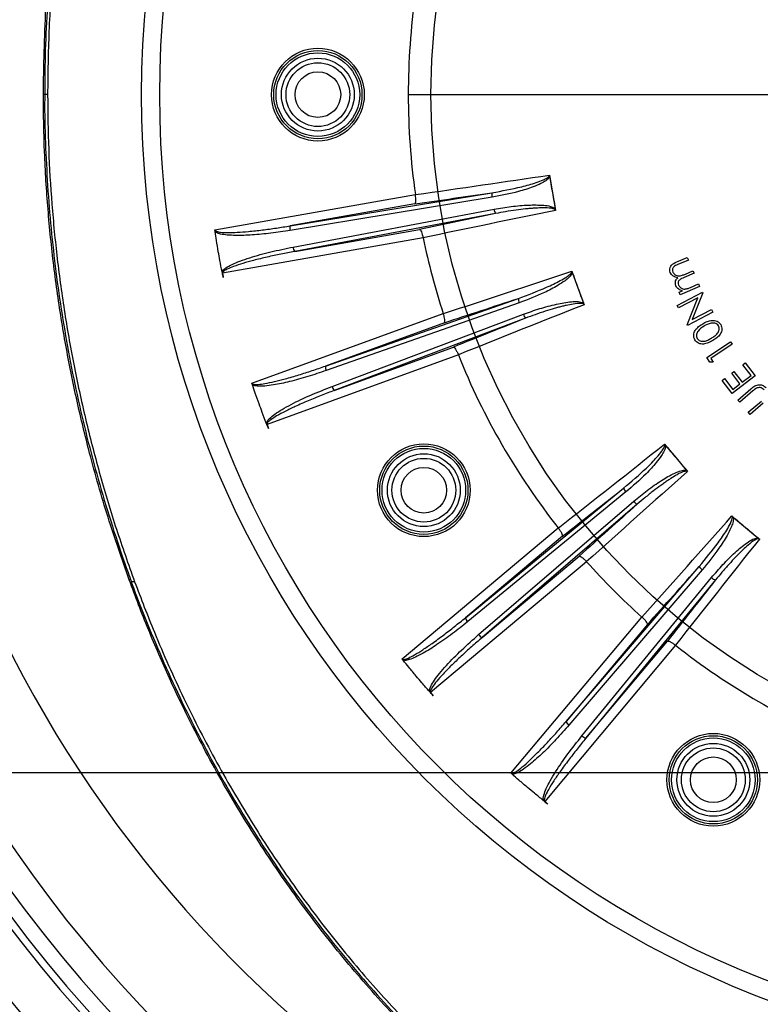
# Model space of a CAD drawing. Units: millimetres. Extents: x 0 to 297, y 0 to 210.
# Drawn here: x 221 to 232, y 102 to 116 of the extents above; entities that cross this region are included whole.
import ezdxf

# ---------------------------------------------------------------- set-up
doc = ezdxf.new("R2010")
doc.units = ezdxf.units.MM
doc.linetypes.add('CENTERX2', pattern=[20.32, 12.7, -2.54, 2.54, -2.54])
doc.layers.add('BORDER', color=7, linetype='Continuous')
doc.styles.add('SLDTEXTSTYLE2', font='TXT', dxfattribs={"width": 0.75})
doc.dimstyles.new('SLDDIMSTYLE1', dxfattribs={"dimtxt": 3.5, "dimasz": 3.302, "dimexe": 0, "dimexo": 0.0625, "dimgap": 0.875, "dimtad": 1, "dimlfac": 15, "dimrnd": 1e-09, "dimzin": 12, "dimdsep": 46, "dimtxsty": 'SLDTEXTSTYLE2', "dimsah": 1, "dimcen": 0.09, "dimadec": 0, "dimazin": 3, "dimtfac": 1, "dimtmove": 0, "dimatfit": 0, "dimfxl": 1, "dimfrac": 2, "dimtolj": 1, "dimtzin": 12, "dimarcsym": 0})

# ---------------------------------------------------------------- blocks, each defined once
blk = doc.blocks.new('_D_5')
at = {"layer": 'BORDER', "transparency": 16777216}
for p, q in [((215.234, 124.925), (215.234, 131.275)), ((236.236, 124.925), (214.234, 124.925)), ((215.234, 104.925), (215.234, 124.925)), ((236.236, 104.925), (214.234, 104.925)), ((215.234, 104.925), (215.234, 98.575))]:
    blk.add_line(p, q, dxfattribs=at)
for points in [[(215.234, 124.925), (215.954, 128.227), (214.514, 128.227)], [(215.234, 104.925), (214.514, 101.623), (215.954, 101.623)]]:
    blk.add_solid(points, dxfattribs=at)
at = {"layer": 'BORDER', "transparency": 16777216, "insert": (210.722, 109.559), "char_height": 3.5, "attachment_point": 1, "rotation": 90, "style": 'SLDTEXTSTYLE2'}
blk.add_mtext('300,00', dxfattribs=at)
blk = doc.blocks.new('_D_9')
at = {"layer": 'BORDER', "transparency": 16777216}
for p, q in [((236.236, 129.191), (205.236, 129.191)), ((206.236, 129.191), (206.236, 100.658)), ((236.236, 100.658), (205.236, 100.658))]:
    blk.add_line(p, q, dxfattribs=at)
for points in [[(206.236, 129.191), (205.516, 125.889), (206.956, 125.889)], [(206.236, 100.658), (206.956, 103.96), (205.516, 103.96)]]:
    blk.add_solid(points, dxfattribs=at)
at = {"layer": 'BORDER', "transparency": 16777216, "insert": (201.724, 109.559), "char_height": 3.5, "attachment_point": 1, "rotation": 90, "style": 'SLDTEXTSTYLE2'}
blk.add_mtext('428,00', dxfattribs=at)

msp = doc.modelspace()

# ---------------------------------------------------------------- linework, layer by layer
at = {"color": 8, "linetype": 'Continuous', "lineweight": 25}
for p, q in [((221.54121, 114.9247), (221.52047, 114.9247)), ((221.58265, 114.9247), (221.5382, 114.9247)), ((226.90272, 114.9247), (235.63606, 114.9247))]:
    msp.add_line(p, q, dxfattribs=at)
at = {"color": 7, "linetype": 'Continuous', "lineweight": 25}
for p, q in [((228.98482, 113.73258), (228.98869, 113.70807)), ((228.98869, 113.70807), (229.02932, 113.47763)), ((224.05022, 112.92902), (227.0084, 113.45063)), ((225.16063, 112.98975), (228.13782, 113.47861)), ((228.13845, 113.4112), (225.16127, 112.92234)), ((229.02932, 113.47763), (229.06996, 113.24719)), ((227.00188, 113.31441), (225.16063, 112.98975)), ((225.20462, 112.67648), (228.16946, 113.23536)), ((228.19192, 113.17179), (225.22708, 112.61291)), ((229.06996, 113.24719), (229.0747, 113.22284)), ((224.05229, 112.9046), (224.04902, 112.92604)), ((225.22708, 112.61291), (227.06832, 112.93757)), ((227.12104, 112.81181), (224.16286, 112.2902)), ((230.86299, 112.45671), (231.01886, 112.5232)), ((231.01886, 112.5232), (231.0348, 112.48571)), ((231.0348, 112.48571), (230.87894, 112.41923)), ((224.16072, 112.29259), (224.15645, 112.31386)), ((224.16286, 112.2902), (224.16243, 112.29013)), ((224.16286, 112.2902), (224.17352, 112.22978)), ((229.31718, 112.31788), (229.32525, 112.29442)), ((229.32525, 112.29442), (229.40528, 112.07453)), ((231.11799, 112.29075), (230.97188, 112.22842)), ((230.99071, 112.27956), (231.10248, 112.32722)), ((231.10248, 112.32722), (231.11799, 112.29075)), ((231.20093, 112.09639), (230.91549, 111.97461)), ((231.06448, 112.08129), (231.18541, 112.13285)), ((231.18541, 112.13285), (231.20093, 112.09639)), ((229.40528, 112.07453), (229.48532, 111.85464)), ((230.8675, 111.81583), (231.24173, 112.00977)), ((230.89997, 112.01108), (230.94932, 112.03211)), ((230.91549, 111.97461), (230.89997, 112.01108)), ((231.24614, 112.00138), (231.09112, 111.60798)), ((231.24173, 112.00977), (231.24614, 112.00138)), ((225.68008, 110.92227), (228.52715, 111.92069)), ((228.53948, 111.85441), (225.69242, 110.85599)), ((229.48532, 111.85464), (229.49421, 111.83149)), ((230.88667, 111.77894), (230.8675, 111.81583)), ((231.17313, 111.92743), (230.88667, 111.77894)), ((231.01557, 111.53013), (231.17313, 111.92743)), ((224.59709, 110.66964), (227.41975, 111.69701)), ((225.7778, 110.6214), (228.60055, 111.68663)), ((231.39404, 111.71593), (231.01981, 111.52199)), ((231.09112, 111.60798), (231.37403, 111.7546)), ((231.37403, 111.7546), (231.39404, 111.71593)), ((227.43698, 111.56173), (225.68008, 110.92227)), ((228.63371, 111.62792), (225.81096, 110.5627)), ((231.01981, 111.52199), (231.01557, 111.53013)), ((231.30706, 111.04626), (231.65789, 111.27752)), ((231.68087, 111.24266), (231.36439, 111.03405)), ((231.65789, 111.27752), (231.68087, 111.24266)), ((227.64161, 111.08746), (224.81895, 110.06009)), ((225.81096, 110.5627), (227.56786, 111.20216)), ((231.35251, 110.97731), (231.30706, 111.04626)), ((231.40077, 110.97893), (231.35251, 110.97731)), ((231.36439, 111.03405), (231.40077, 110.97893)), ((231.83788, 110.9425), (231.87095, 110.96794)), ((231.95898, 110.78528), (231.83788, 110.9425)), ((231.87095, 110.96794), (232.01783, 110.77722)), ((231.67362, 110.81598), (231.70644, 110.84125)), ((231.79472, 110.65875), (231.67362, 110.81598)), ((231.70644, 110.84125), (231.82754, 110.68402)), ((231.82754, 110.68402), (231.95898, 110.78528)), ((224.60337, 110.64595), (224.59643, 110.6665)), ((231.53471, 110.71108), (231.5677, 110.73652)), ((231.68261, 110.519), (231.53471, 110.71108)), ((231.5677, 110.73652), (231.68982, 110.57794)), ((232.01783, 110.77722), (231.68261, 110.519)), ((231.68982, 110.57794), (231.79472, 110.65875)), ((231.7648, 110.42127), (231.95772, 110.58663)), ((231.98503, 110.55475), (231.7921, 110.38938)), ((231.7921, 110.38938), (231.7648, 110.42127)), ((231.9188, 110.24157), (232.11172, 110.40694)), ((232.13903, 110.37505), (231.9461, 110.20969)), ((231.9461, 110.20969), (231.9188, 110.24157)), ((224.81642, 110.06207), (224.80853, 110.08227)), ((224.81895, 110.06009), (224.81854, 110.05994)), ((224.81895, 110.06009), (224.83993, 110.00244)), ((230.68633, 109.76667), (230.70194, 109.74739)), ((230.70194, 109.74739), (230.85235, 109.56813)), ((230.85235, 109.56813), (231.00276, 109.38888)), ((231.00276, 109.38888), (231.01904, 109.37016)), ((227.7459, 107.21127), (230.07979, 109.12323)), ((230.11405, 109.06517), (227.78016, 107.15321)), ((227.94063, 106.96197), (230.22882, 108.92839)), ((230.28006, 108.88457), (227.99187, 106.91814)), ((231.68152, 108.70769), (231.70024, 108.69141)), ((231.70024, 108.69141), (231.87949, 108.54099)), ((226.81463, 106.60347), (229.11568, 108.53429)), ((231.87949, 108.54099), (232.05875, 108.39058)), ((229.17814, 108.41306), (227.7459, 107.21127)), ((232.05875, 108.39058), (232.07803, 108.37498)), ((229.53264, 108.03738), (227.23159, 106.10656)), ((227.99187, 106.91814), (229.4241, 108.11993)), ((229.2295, 105.68051), (231.19592, 107.9687)), ((231.23975, 107.91746), (229.27332, 105.62928)), ((229.46456, 105.46881), (231.37652, 107.8027)), ((231.43459, 107.76843), (229.52263, 105.43454)), ((228.41792, 104.92023), (230.34873, 107.22128)), ((230.43129, 107.11275), (229.2295, 105.68051)), ((229.52263, 105.43454), (230.72442, 106.86678)), ((230.84564, 106.80433), (228.91483, 104.50327)), ((226.82863, 106.58336), (226.81508, 106.60029)), ((227.22853, 106.10756), (227.21421, 106.12385)), ((227.23159, 106.10656), (227.23125, 106.10628)), ((227.23159, 106.10656), (227.27102, 106.05956)), ((228.4352, 104.90285), (228.41892, 104.91718)), ((228.91165, 104.50372), (228.89471, 104.51727)), ((228.91483, 104.50327), (228.91455, 104.50294)), ((228.91483, 104.50327), (228.96183, 104.46384))]:
    msp.add_line(p, q, dxfattribs=at)
at = {"color": 8, "linetype": 'Continuous', "lineweight": 25, "flags": 128}
for points in [[(222.80903, 107.77374), (222.80193, 107.77287), (222.78664, 107.77032)], [(222.8662, 107.74252), (222.85089, 107.74001), (222.83821, 107.73873), (222.8284, 107.7387), (222.82162, 107.73993), (222.81798, 107.7424), (222.81754, 107.74329)]]:
    msp.add_lwpolyline(points, dxfattribs=at)
at = {"color": 7, "linetype": 'Continuous', "lineweight": 25}
for centre, radius in [((237.23606, 114.9247), 14.26667), ((237.23606, 114.9247), 14), ((225.56939, 114.9247), 0.68396), ((225.56939, 114.9247), 0.65062), ((225.56939, 114.9247), 0.61667), ((225.56939, 114.9247), 0.53703), ((225.56939, 114.9247), 0.47), ((225.56939, 114.9247), 0.33668), ((227.13243, 109.09137), 0.68396), ((227.13243, 109.09137), 0.65062), ((227.13243, 109.09137), 0.61667), ((227.13243, 109.09137), 0.53703), ((227.13243, 109.09137), 0.47), ((227.13243, 109.09137), 0.33668), ((231.40272, 104.82107), 0.68396), ((231.40272, 104.82107), 0.65062), ((231.40272, 104.82107), 0.61667), ((231.40272, 104.82107), 0.53703), ((231.40272, 104.82107), 0.47), ((231.40272, 104.82107), 0.33668)]:
    msp.add_circle(centre, radius, dxfattribs=at)
for centre, radius, start, end in [((237.23606, 114.9247), 21, 102.263362, 78.041974), ((237.23606, 114.9247), 20.33333, 102.263362, 78.041974), ((237.23606, 114.9247), 20.22624, 103.514361, 75.940989), ((237.23606, 114.9247), 20, 103.514361, 76.485639), ((237.23606, 114.9247), 18.1652, 124.609605, 256.418299), ((237.23606, 114.9247), 10.33333, 171.798655, 180), ((237.23606, 114.9247), 10.33333, 180, 188.201345), ((189.15949, 379.4826), 268.7118, 278.0972474, 278.5229079), ((297.36636, 125.5273), 69.39125, 189.7815447, 190.0000023), ((189.78236, 374.81169), 264.13276, 278.1006324, 278.3496019), ((228.25983, 113.44606), 0.12628, 165.060126, 196.025657), ((297.36636, 125.52729), 69.39125, 189.9999977, 190.2184553), ((281.53075, -145.51931), 264.13276, 101.6503981, 101.8993676), ((282.543, -150.12157), 268.7118, 101.4770921, 101.9027526), ((228.29544, 113.24411), 0.12628, 183.974343, 214.939874), ((225.28264, 112.9572), 0.12628, 165.060126, 196.025657), ((225.33059, 112.68524), 0.12628, 183.974343, 214.939874), ((237.23606, 114.9247), 10.33333, 191.798655, 198.201345), ((237.23606, 114.9247), 13.33763, 191.381696, 191.657068), ((143.94989, 367.11497), 268.7118, 288.0972474, 288.5229079), ((294.61173, 135.80774), 69.39125, 199.7815447, 200.0000023), ((294.61173, 135.80773), 69.39125, 199.9999977, 200.2184553), ((145.37439, 362.62317), 264.13276, 288.1006324, 288.3496019), ((327.87948, -138.22745), 268.7118, 111.4770921, 111.9027526), ((228.65296, 111.90982), 0.12628, 175.060126, 206.025657), ((228.72309, 111.71712), 0.12628, 193.974343, 224.939874), ((326.08344, -133.87088), 264.13276, 111.6503981, 111.8993676), ((237.23606, 114.9247), 10.33333, 201.798655, 218.201345), ((225.80589, 110.9114), 0.12628, 175.060126, 206.025657), ((225.90034, 110.6519), 0.12628, 193.974343, 224.939874), ((237.23606, 114.9247), 13.33763, 201.381696, 201.657068), ((63.32158, 320.00028), 268.7118, 308.0972474, 308.5229079), ((284.00913, 154.17197), 69.39125, 219.7815447, 220.0000023), ((284.00913, 154.17197), 69.39125, 219.9999977, 220.2184553), ((408.99615, -91.95863), 268.7118, 131.4770921, 131.9027526), ((66.19645, 316.26659), 264.13276, 308.1006324, 308.3496019), ((230.20173, 109.15605), 0.12628, 195.060126, 226.025657), ((230.33354, 108.99896), 0.12628, 213.974343, 244.939874), ((405.81839, -88.47908), 264.13276, 131.6503981, 131.8993676), ((30.35273, 286.68479), 268.7118, 318.0972474, 318.5229079), ((276.48332, 161.69778), 69.39125, 229.7815447, 230.0000023), ((276.48333, 161.69777), 69.39125, 229.9999977, 230.2184553), ((442.31164, -58.98978), 268.7118, 141.4770921, 141.9027526), ((237.23606, 114.9247), 10.33333, 221.798655, 228.201345), ((33.83228, 283.50703), 264.13276, 318.1006324, 318.3496019), ((231.31032, 108.02219), 0.12628, 205.060126, 236.025657), ((438.57794, -56.1149), 264.13276, 141.6503981, 141.8993676), ((231.4674, 107.89038), 0.12628, 223.974343, 254.939874), ((227.86784, 107.24408), 0.12628, 195.060126, 226.025657), ((228.04535, 107.03254), 0.12628, 213.974343, 244.939874), ((237.23606, 114.9247), 10.33333, 231.798655, 248.201345), ((237.23606, 114.9247), 13.33763, 221.381696, 221.657068), ((229.34389, 105.734), 0.12628, 205.060126, 236.025657), ((229.55544, 105.55649), 0.12628, 223.974343, 254.939874), ((237.23606, 114.9247), 13.33763, 231.381696, 231.657068)]:
    msp.add_arc(centre, radius, start, end, dxfattribs=at)
at = {"color": 8, "linetype": 'Continuous', "lineweight": 25}
msp.add_arc((237.23606, 114.9247), 19.60576, 112.038861, 67.958613, dxfattribs=at)
at = {"color": 7, "linetype": 'Continuous', "lineweight": 25}
for points, knots in [([(223.58682, 124.14479), (223.49746, 123.94774), (223.3173, 123.55048), (223.06835, 122.94216), (222.83501, 122.3245), (222.62081, 121.70155), (222.42566, 121.07475), (222.24993, 120.44518), (222.0938, 119.81397), (221.95739, 119.18212), (221.8405, 118.54899), (221.74257, 117.91345), (221.66349, 117.27447), (221.60309, 116.63258), (221.56248, 115.98882), (221.54091, 115.41924), (221.54102, 115.06444), (221.54106, 114.9247)], [0, 0, 0, 0, 0.06898812, 0.13908752, 0.20894152, 0.27848576, 0.34766098, 0.41641375, 0.48469712, 0.55247106, 0.61973081, 0.68694557, 0.75425556, 0.82159304, 0.88893407, 0.95625796, 1, 1, 1, 1]), ([(223.63901, 124.14829), (223.52989, 123.9076), (223.31152, 123.42595), (223.01574, 122.68658), (222.74357, 121.93429), (222.49836, 121.16896), (222.27131, 120.35994), (222.06811, 119.50825), (221.89392, 118.61444), (221.75598, 117.70678), (221.65702, 116.78693), (221.59435, 115.85687), (221.58655, 115.23536), (221.58265, 114.9247)], [0, 0, 0, 0, 0.08420287, 0.16849764, 0.25279186, 0.33760406, 0.42241577, 0.51771791, 0.6130692, 0.70836936, 0.8055616, 0.90280853, 1, 1, 1, 1]), ([(221.52047, 114.9247), (221.5276, 115.3478), (221.5419, 116.19579), (221.64337, 117.30337), (221.77107, 118.2465), (221.88367, 118.89568), (222.04293, 119.68684), (222.26626, 120.61674), (222.62381, 121.80257), (223.04401, 122.97198), (223.37779, 123.72878), (223.54498, 124.10787)], [0, 0, 0, 0, 0.1330476, 0.26665352, 0.34972842, 0.43293588, 0.47447103, 0.60463658, 0.73529101, 0.86740731, 1, 1, 1, 1]), ([(222.78664, 107.77032), (222.67939, 108.07744), (222.46461, 108.69243), (222.21393, 109.57368), (222.01241, 110.40354), (221.8817, 111.04942), (221.76654, 111.71458), (221.66873, 112.39871), (221.58388, 113.23589), (221.53044, 114.07842), (221.52379, 114.64261), (221.52047, 114.9247)], [0, 0, 0, 0, 0.134349855, 0.26902563, 0.377214333, 0.485578894, 0.539660052, 0.654308747, 0.76895717, 0.884478633, 1, 1, 1, 1]), ([(221.54027, 114.92471), (221.53976, 114.87272), (221.53716, 114.61001), (221.55181, 114.13587), (221.58492, 113.50246), (221.63912, 112.86844), (221.7124, 112.23464), (221.80529, 111.60185), (221.9176, 110.97094), (222.04925, 110.34275), (222.20024, 109.71822), (222.3699, 109.09802), (222.55999, 108.48388), (222.71022, 108.03228), (222.80268, 107.7881), (222.81939, 107.74397)], [0, 0, 0, 0, 0.02120803, 0.10716182, 0.19342063, 0.27997419, 0.36680827, 0.45390463, 0.54124137, 0.62879333, 0.71653249, 0.80442851, 0.89244924, 0.98056125, 1, 1, 1, 1]), ([(221.58265, 114.9247), (221.58569, 114.65528), (221.59177, 114.11622), (221.64099, 113.30895), (221.71958, 112.50242), (221.83051, 111.69828), (221.97335, 110.89539), (222.1479, 110.09703), (222.35504, 109.30307), (222.59131, 108.51637), (222.77457, 108.00047), (222.8662, 107.74252)], [0, 0, 0, 0, 0.10985885, 0.21980533, 0.32975196, 0.44047966, 0.55120766, 0.66301242, 0.77481764, 0.88740853, 1, 1, 1, 1]), ([(228.13782, 113.47861), (228.28439, 113.50498), (228.50426, 113.54453), (228.756, 113.61456), (228.88029, 113.65986), (228.94175, 113.68973), (228.96983, 113.71009), (228.98142, 113.72325), (228.98377, 113.72972), (228.98482, 113.73258)], [0, 0, 0, 0, 0.499912698, 0.749900274, 0.874903482, 0.942792868, 0.97756568, 0.990082171, 1, 1, 1, 1]), ([(228.98869, 113.70807), (228.96995, 113.6888), (228.93238, 113.65015), (228.84629, 113.60692), (228.71439, 113.55102), (228.47457, 113.47594), (228.26975, 113.43649), (228.13845, 113.4112)], [0, 0, 0, 0, 0.08748726, 0.17539811, 0.31350478, 0.55995267, 1, 1, 1, 1]), ([(228.98388, 113.73827), (228.98406, 113.73721), (228.98438, 113.73531), (228.98468, 113.73341), (228.98482, 113.73258)], [0, 0, 0, 0, 0.560243821, 1, 1, 1, 1]), ([(227.00188, 113.31441), (227.00503, 113.31793), (227.01133, 113.32495), (227.01552, 113.35665), (227.01519, 113.3997), (227.01075, 113.43306), (227.00854, 113.44975)], [0, 0, 0, 0, 0.25053432, 0.50031909, 0.75012727, 1, 1, 1, 1]), ([(227.0084, 113.45063), (227.00843, 113.45046), (227.00847, 113.45017), (227.00851, 113.44988), (227.00854, 113.44975)], [0, 0, 0, 0, 0.56, 1, 1, 1, 1]), ([(228.16946, 113.23536), (228.25333, 113.24952), (228.42108, 113.27785), (228.66585, 113.29924), (228.85821, 113.29778), (228.99303, 113.28448), (229.04649, 113.25856), (229.06996, 113.24719)], [0, 0, 0, 0, 0.280061266, 0.560180435, 0.80662443, 0.915112536, 1, 1, 1, 1]), ([(229.0747, 113.22284), (229.07315, 113.22477), (229.06974, 113.22903), (229.05844, 113.23624), (229.00972, 113.25337), (228.92463, 113.25571), (228.83116, 113.25421), (228.75771, 113.24978), (228.69767, 113.24508), (228.60955, 113.23655), (228.4891, 113.22177), (228.34176, 113.19967), (228.24084, 113.18089), (228.19192, 113.17179)], [0, 0, 0, 0, 0.00806773, 0.01782987, 0.04376332, 0.17909939, 0.29797184, 0.35826431, 0.42558442, 0.49994749, 0.65516123, 0.83280494, 1, 1, 1, 1]), ([(229.0747, 113.22284), (229.0749, 113.22178), (229.07527, 113.21989), (229.07561, 113.218), (229.07576, 113.21716)], [0, 0, 0, 0, 0.55974226, 1, 1, 1, 1]), ([(224.05022, 112.92902), (224.05081, 112.9271), (224.05207, 112.92298), (224.05928, 112.9153), (224.08584, 112.90194), (224.14717, 112.89319), (224.24992, 112.88918), (224.38727, 112.89418), (224.55906, 112.90751), (224.75148, 112.92883), (224.95673, 112.95663), (225.09284, 112.97874), (225.16063, 112.98975)], [0, 0, 0, 0, 0.00526173, 0.01125543, 0.02720365, 0.08314818, 0.17390041, 0.30166994, 0.44847313, 0.63280449, 0.81711481, 1, 1, 1, 1]), ([(224.04902, 112.92604), (224.04921, 112.9265), (224.0495, 112.92718), (224.04977, 112.9281), (224.04985, 112.92876), (224.04965, 112.92941), (224.04908, 112.93021), (224.04858, 112.93081), (224.04824, 112.93121)], [0, 0, 0, 0, 0.25727022, 0.38293631, 0.49548373, 0.59546266, 0.73011263, 1, 1, 1, 1]), ([(224.04824, 112.93121), (224.0486, 112.93078), (224.04923, 112.93003), (224.04992, 112.92933), (224.05022, 112.92902)], [0, 0, 0, 0, 0.5600393, 1, 1, 1, 1]), ([(225.16127, 112.92234), (225.06673, 112.90793), (224.88003, 112.87949), (224.61156, 112.85409), (224.39516, 112.84552), (224.24018, 112.852), (224.15351, 112.86321), (224.10089, 112.87781), (224.07239, 112.88895), (224.05838, 112.89986), (224.05229, 112.9046)], [0, 0, 0, 0, 0.25566444, 0.50486988, 0.72073374, 0.83385784, 0.9193631, 0.95305537, 0.97962635, 1, 1, 1, 1]), ([(224.10105, 112.60864), (224.0915, 112.66381), (224.07445, 112.76234), (224.05906, 112.86113), (224.05229, 112.9046)], [0, 0, 0, 0, 0.55999906, 1, 1, 1, 1]), ([(227.06832, 112.93757), (227.07249, 112.93535), (227.08081, 112.93091), (227.09559, 112.90255), (227.11001, 112.86198), (227.11725, 112.82912), (227.12087, 112.81268)], [0, 0, 0, 0, 0.25053432, 0.50031909, 0.75012727, 1, 1, 1, 1]), ([(224.15645, 112.31386), (224.16269, 112.32296), (224.17776, 112.34497), (224.22805, 112.38148), (224.30926, 112.42533), (224.428, 112.47417), (224.6174, 112.53891), (224.87892, 112.61045), (225.09413, 112.65408), (225.20462, 112.67648)], [0, 0, 0, 0, 0.02912731, 0.07042229, 0.16347231, 0.27592016, 0.41282402, 0.69856811, 1, 1, 1, 1]), ([(227.12087, 112.81268), (227.1209, 112.81252), (227.12096, 112.81223), (227.12102, 112.81194), (227.12104, 112.81181)], [0, 0, 0, 0, 0.56, 1, 1, 1, 1]), ([(224.15645, 112.31386), (224.14567, 112.3688), (224.1264, 112.46691), (224.1088, 112.56534), (224.10105, 112.60864)], [0, 0, 0, 0, 0.56000083, 1, 1, 1, 1]), ([(225.22708, 112.61291), (225.15961, 112.60008), (225.02415, 112.5743), (224.82177, 112.53022), (224.63366, 112.48445), (224.46767, 112.43822), (224.3369, 112.39594), (224.24171, 112.35703), (224.18707, 112.32783), (224.16668, 112.3062), (224.16254, 112.29651), (224.16276, 112.29221), (224.16286, 112.2902)], [0, 0, 0, 0, 0.18288518, 0.36719549, 0.55152467, 0.69833003, 0.82609812, 0.91685178, 0.97279631, 0.98874444, 0.99473817, 1, 1, 1, 1]), ([(230.76742, 112.30118), (230.76343, 112.31358), (230.75544, 112.33836), (230.76233, 112.37788), (230.79378, 112.4261), (230.83445, 112.44409), (230.86299, 112.45671)], [0, 0, 0, 0, 0.18692841, 0.37355127, 0.56026912, 1, 1, 1, 1]), ([(230.87894, 112.41923), (230.86744, 112.41412), (230.8445, 112.40392), (230.8165, 112.38704), (230.80353, 112.3649), (230.7971, 112.33996), (230.8026, 112.32141), (230.80626, 112.30907)], [0, 0, 0, 0, 0.25111481, 0.50078195, 0.62596491, 0.75126543, 1, 1, 1, 1]), ([(224.16243, 112.29013), (224.16216, 112.29062), (224.16168, 112.29151), (224.16101, 112.29226), (224.16072, 112.29259)], [0, 0, 0, 0, 0.55711169, 1, 1, 1, 1]), ([(224.17352, 112.22978), (224.17144, 112.24105), (224.16774, 112.26116), (224.16405, 112.28128), (224.16243, 112.29013)], [0, 0, 0, 0, 0.559999865, 1, 1, 1, 1]), ([(228.52715, 111.92069), (228.66692, 111.97211), (228.87658, 112.04923), (229.11234, 112.16191), (229.22687, 112.22811), (229.28221, 112.26821), (229.30633, 112.29313), (229.31546, 112.3081), (229.31665, 112.31488), (229.31718, 112.31788)], [0, 0, 0, 0, 0.4999127, 0.74990027, 0.87490348, 0.94279287, 0.97756568, 0.99008217, 1, 1, 1, 1]), ([(229.32525, 112.29442), (229.31014, 112.27218), (229.27985, 112.22759), (229.20258, 112.17007), (229.08239, 112.09212), (228.85925, 111.97653), (228.66439, 111.90211), (228.53948, 111.85441)], [0, 0, 0, 0, 0.08748726, 0.17539811, 0.31350478, 0.55995267, 1, 1, 1, 1]), ([(229.31527, 112.32332), (229.31563, 112.32231), (229.31628, 112.32049), (229.3169, 112.31867), (229.31718, 112.31788)], [0, 0, 0, 0, 0.56024382, 1, 1, 1, 1]), ([(230.8808, 112.2252), (230.86759, 112.22731), (230.84118, 112.23151), (230.79725, 112.25354), (230.77872, 112.28314), (230.76742, 112.30118)], [0, 0, 0, 0, 0.28115679, 0.56185209, 1, 1, 1, 1]), ([(230.80626, 112.30907), (230.8104, 112.30124), (230.81867, 112.28557), (230.83905, 112.26795), (230.86291, 112.25613), (230.89801, 112.24963), (230.94199, 112.25961), (230.97444, 112.2729), (230.99071, 112.27956)], [0, 0, 0, 0, 0.12497741, 0.24997854, 0.37507437, 0.50015176, 0.74946138, 1, 1, 1, 1]), ([(230.85078, 112.1058), (230.8471, 112.11762), (230.83975, 112.14126), (230.84487, 112.18713), (230.86719, 112.21078), (230.8808, 112.2252)], [0, 0, 0, 0, 0.28089018, 0.56150982, 1, 1, 1, 1]), ([(230.89259, 112.05441), (230.88286, 112.06248), (230.86548, 112.0769), (230.85527, 112.09697), (230.85078, 112.1058)], [0, 0, 0, 0, 0.55981235, 1, 1, 1, 1]), ([(230.97188, 112.22842), (230.95963, 112.22297), (230.93518, 112.21208), (230.90477, 112.19562), (230.88896, 112.17338), (230.8803, 112.14726), (230.8858, 112.12734), (230.88945, 112.11411)], [0, 0, 0, 0, 0.25116075, 0.50138993, 0.62660163, 0.75182018, 1, 1, 1, 1]), ([(230.88945, 112.11411), (230.8987, 112.09993), (230.91722, 112.07153), (230.96778, 112.05412), (231.018, 112.0624), (231.04896, 112.07498), (231.06448, 112.08129)], [0, 0, 0, 0, 0.24865171, 0.49800242, 0.74834102, 1, 1, 1, 1]), ([(230.94932, 112.03211), (230.93812, 112.03476), (230.91811, 112.03951), (230.90039, 112.04986), (230.89259, 112.05441)], [0, 0, 0, 0, 0.56014109, 1, 1, 1, 1]), ([(228.60055, 111.68663), (228.68069, 111.71514), (228.84097, 111.77217), (229.07831, 111.83573), (229.268, 111.8677), (229.40308, 111.87801), (229.46023, 111.86177), (229.48532, 111.85464)], [0, 0, 0, 0, 0.28006127, 0.56018044, 0.80662443, 0.91511254, 1, 1, 1, 1]), ([(229.49421, 111.83149), (229.49236, 111.83312), (229.48825, 111.83673), (229.47588, 111.84186), (229.42492, 111.85027), (229.34072, 111.8378), (229.24892, 111.82009), (229.17736, 111.80297), (229.11905, 111.78793), (229.03375, 111.76422), (228.9177, 111.72875), (228.77643, 111.6814), (228.68031, 111.64538), (228.63371, 111.62792)], [0, 0, 0, 0, 0.00806773, 0.01782987, 0.04376332, 0.17909939, 0.29797185, 0.35826431, 0.42558442, 0.49994749, 0.65516123, 0.83280494, 1, 1, 1, 1]), ([(229.49421, 111.83149), (229.4946, 111.83048), (229.49528, 111.82868), (229.49595, 111.82688), (229.49625, 111.82608)], [0, 0, 0, 0, 0.55974226, 1, 1, 1, 1]), ([(227.41975, 111.69701), (227.41981, 111.69685), (227.4199, 111.69657), (227.41999, 111.69629), (227.42004, 111.69616)], [0, 0, 0, 0, 0.56, 1, 1, 1, 1]), ([(227.43698, 111.56173), (227.43948, 111.56574), (227.44446, 111.57375), (227.44308, 111.6057), (227.43528, 111.64804), (227.42512, 111.68012), (227.42004, 111.69616)], [0, 0, 0, 0, 0.25053432, 0.50031909, 0.75012727, 1, 1, 1, 1]), ([(231.13046, 111.3079), (231.12499, 111.31908), (231.11404, 111.34143), (231.10989, 111.39162), (231.13212, 111.45187), (231.18368, 111.50667), (231.22563, 111.53307), (231.24664, 111.54628)], [0, 0, 0, 0, 0.12520004, 0.25037038, 0.49890021, 0.74901531, 1, 1, 1, 1]), ([(231.26759, 111.5127), (231.23443, 111.49128), (231.18476, 111.4592), (231.15257, 111.39613), (231.15235, 111.35631), (231.16032, 111.33839), (231.1643, 111.32944)], [0, 0, 0, 0, 0.50025358, 0.74929041, 0.87473152, 1, 1, 1, 1]), ([(231.24664, 111.54628), (231.26834, 111.55828), (231.31165, 111.58224), (231.38443, 111.60133), (231.44781, 111.59131), (231.4898, 111.56363), (231.50414, 111.5433), (231.51131, 111.53314)], [0, 0, 0, 0, 0.25097203, 0.50105695, 0.74960345, 0.87479619, 1, 1, 1, 1]), ([(231.36867, 111.55417), (231.34889, 111.54865), (231.31353, 111.53877), (231.28163, 111.52067), (231.26759, 111.5127)], [0, 0, 0, 0, 0.559619957, 1, 1, 1, 1]), ([(231.47781, 111.51491), (231.47064, 111.52408), (231.45629, 111.54245), (231.41682, 111.55978), (231.38692, 111.5563), (231.36867, 111.55417)], [0, 0, 0, 0, 0.28012927, 0.56067924, 1, 1, 1, 1]), ([(231.37351, 111.33351), (231.39006, 111.34376), (231.42311, 111.36422), (231.46777, 111.40268), (231.48936, 111.44835), (231.48984, 111.48806), (231.48182, 111.50596), (231.47781, 111.51491)], [0, 0, 0, 0, 0.251040177, 0.501390148, 0.749735005, 0.874982437, 1, 1, 1, 1]), ([(231.51131, 111.53314), (231.51673, 111.52204), (231.52757, 111.49985), (231.53148, 111.45005), (231.50856, 111.39036), (231.45555, 111.33786), (231.41388, 111.31186), (231.39301, 111.29883)], [0, 0, 0, 0, 0.12520758, 0.25038142, 0.49878359, 0.74894484, 1, 1, 1, 1]), ([(231.39301, 111.29883), (231.37154, 111.28677), (231.32867, 111.26269), (231.25707, 111.24121), (231.19368, 111.25019), (231.15183, 111.27757), (231.13759, 111.29779), (231.13046, 111.3079)], [0, 0, 0, 0, 0.25106841, 0.50118463, 0.74960424, 0.87478915, 1, 1, 1, 1]), ([(231.1643, 111.32944), (231.17018, 111.3216), (231.18194, 111.30589), (231.21693, 111.28695), (231.26743, 111.28436), (231.32271, 111.30471), (231.35656, 111.3239), (231.37351, 111.33351)], [0, 0, 0, 0, 0.12505042, 0.25025759, 0.49862628, 0.7489663, 1, 1, 1, 1]), ([(227.56786, 111.20216), (227.57234, 111.20069), (227.58131, 111.19776), (227.60079, 111.1724), (227.62203, 111.13495), (227.63487, 111.10384), (227.64129, 111.08828)], [0, 0, 0, 0, 0.250534321, 0.500319086, 0.750127271, 1, 1, 1, 1]), ([(227.64129, 111.08828), (227.64135, 111.08813), (227.64145, 111.08785), (227.64156, 111.08758), (227.64161, 111.08746)], [0, 0, 0, 0, 0.56, 1, 1, 1, 1]), ([(224.59709, 110.66964), (224.59801, 110.66785), (224.59996, 110.66402), (224.60839, 110.6577), (224.63687, 110.64916), (224.69879, 110.65119), (224.80067, 110.66509), (224.93507, 110.69386), (225.10193, 110.73681), (225.28773, 110.79123), (225.48504, 110.85425), (225.61523, 110.89966), (225.68008, 110.92227)], [0, 0, 0, 0, 0.00526173, 0.01125543, 0.02720365, 0.08314818, 0.17390041, 0.30166994, 0.44847313, 0.63280449, 0.81711481, 1, 1, 1, 1]), ([(225.69242, 110.85599), (225.60181, 110.82539), (225.42289, 110.76496), (225.16291, 110.69333), (224.95129, 110.64731), (224.79754, 110.62678), (224.71024, 110.62277), (224.65588, 110.62801), (224.62588, 110.63403), (224.61018, 110.64234), (224.60337, 110.64595)], [0, 0, 0, 0, 0.25566444, 0.50486988, 0.72073374, 0.83385784, 0.9193631, 0.95305537, 0.97962635, 1, 1, 1, 1]), ([(224.59643, 110.6665), (224.59654, 110.66698), (224.5967, 110.66771), (224.59681, 110.66866), (224.59677, 110.66932), (224.59646, 110.66993), (224.59576, 110.67062), (224.59516, 110.67112), (224.59476, 110.67145)], [0, 0, 0, 0, 0.25727022, 0.38293631, 0.49548373, 0.59546266, 0.73011263, 1, 1, 1, 1]), ([(224.59476, 110.67145), (224.59518, 110.6711), (224.59594, 110.67046), (224.59674, 110.66989), (224.59709, 110.66964)], [0, 0, 0, 0, 0.5600393, 1, 1, 1, 1]), ([(224.70278, 110.36296), (224.6838, 110.41563), (224.64989, 110.5097), (224.61759, 110.60432), (224.60337, 110.64595)], [0, 0, 0, 0, 0.55999906, 1, 1, 1, 1]), ([(231.95772, 110.58663), (231.97601, 110.60182), (232.01236, 110.63202), (232.07762, 110.65198), (232.13958, 110.63834), (232.16674, 110.61246), (232.18033, 110.59952)], [0, 0, 0, 0, 0.28161878, 0.55990104, 0.77993755, 1, 1, 1, 1]), ([(224.80853, 110.08227), (224.81309, 110.09232), (224.82411, 110.11662), (224.8673, 110.1613), (224.93966, 110.21859), (225.04812, 110.2873), (225.22339, 110.38395), (225.46852, 110.49981), (225.67289, 110.58016), (225.7778, 110.6214)], [0, 0, 0, 0, 0.02912731, 0.07042229, 0.16347231, 0.27592016, 0.41282402, 0.69856811, 1, 1, 1, 1]), ([(225.81096, 110.5627), (225.74674, 110.53834), (225.61782, 110.48944), (225.42617, 110.41088), (225.24886, 110.33314), (225.09343, 110.25879), (224.97198, 110.19444), (224.88499, 110.1396), (224.83625, 110.10135), (224.81993, 110.0765), (224.81754, 110.06624), (224.8185, 110.06205), (224.81895, 110.06009)], [0, 0, 0, 0, 0.18288518, 0.36719549, 0.55152467, 0.69833003, 0.82609812, 0.91685178, 0.97279631, 0.98874444, 0.99473817, 1, 1, 1, 1]), ([(232.03786, 110.59418), (232.02753, 110.58745), (232.00908, 110.57542), (231.99238, 110.56107), (231.98503, 110.55475)], [0, 0, 0, 0, 0.55957755, 1, 1, 1, 1]), ([(232.15141, 110.57171), (232.14285, 110.57971), (232.12574, 110.59572), (232.0938, 110.60549), (232.06343, 110.60454), (232.04639, 110.59763), (232.03786, 110.59418)], [0, 0, 0, 0, 0.27971147, 0.55933564, 0.77957944, 1, 1, 1, 1]), ([(224.80853, 110.08227), (224.78837, 110.13451), (224.75236, 110.22779), (224.71793, 110.32166), (224.70278, 110.36296)], [0, 0, 0, 0, 0.56000083, 1, 1, 1, 1]), ([(224.81854, 110.05994), (224.81819, 110.06038), (224.81756, 110.06117), (224.81677, 110.0618), (224.81642, 110.06207)], [0, 0, 0, 0, 0.55711169, 1, 1, 1, 1]), ([(224.83993, 110.00244), (224.83594, 110.01317), (224.82879, 110.03233), (224.82167, 110.05151), (224.81854, 110.05994)], [0, 0, 0, 0, 0.55999987, 1, 1, 1, 1]), ([(230.07979, 109.12323), (230.19355, 109.21935), (230.36419, 109.36354), (230.54718, 109.55005), (230.63217, 109.65143), (230.67046, 109.70804), (230.6846, 109.73971), (230.68805, 109.7569), (230.68686, 109.76368), (230.68633, 109.76667)], [0, 0, 0, 0, 0.4999127, 0.74990027, 0.87490348, 0.94279287, 0.97756568, 0.99008217, 1, 1, 1, 1]), ([(230.68267, 109.77114), (230.68336, 109.7703), (230.68459, 109.76882), (230.6858, 109.76733), (230.68633, 109.76667)], [0, 0, 0, 0, 0.56024382, 1, 1, 1, 1]), ([(230.70194, 109.74739), (230.69535, 109.72132), (230.68213, 109.66907), (230.6292, 109.58859), (230.54292, 109.47423), (230.37277, 109.28929), (230.21511, 109.15271), (230.11405, 109.06517)], [0, 0, 0, 0, 0.08748726, 0.17539811, 0.31350478, 0.55995267, 1, 1, 1, 1]), ([(230.22882, 108.92839), (230.29437, 108.98259), (230.42549, 109.091), (230.62677, 109.23191), (230.79409, 109.32682), (230.91749, 109.38272), (230.97675, 109.387), (231.00276, 109.38888)], [0, 0, 0, 0, 0.28006127, 0.56018044, 0.80662443, 0.91511254, 1, 1, 1, 1]), ([(231.01904, 109.37016), (231.01674, 109.37106), (231.01165, 109.37305), (230.99827, 109.37364), (230.94751, 109.36412), (230.87265, 109.3236), (230.79244, 109.27556), (230.73105, 109.235), (230.6814, 109.20092), (230.60936, 109.14946), (230.51243, 109.07644), (230.39588, 108.98363), (230.31788, 108.91691), (230.28006, 108.88457)], [0, 0, 0, 0, 0.00806773, 0.01782987, 0.04376332, 0.17909939, 0.29797184, 0.35826431, 0.42558442, 0.49994749, 0.65516123, 0.83280494, 1, 1, 1, 1]), ([(231.01904, 109.37016), (231.01975, 109.36935), (231.02101, 109.3679), (231.02225, 109.36643), (231.0228, 109.36578)], [0, 0, 0, 0, 0.55974226, 1, 1, 1, 1]), ([(231.19592, 107.9687), (231.29126, 108.08311), (231.43427, 108.25473), (231.5821, 108.4702), (231.64819, 108.58479), (231.67607, 108.64719), (231.68449, 108.68083), (231.68491, 108.69836), (231.68256, 108.70483), (231.68152, 108.70769)], [0, 0, 0, 0, 0.4999127, 0.74990027, 0.87490348, 0.94279287, 0.97756568, 0.99008217, 1, 1, 1, 1]), ([(231.70024, 108.69141), (231.69827, 108.66459), (231.69433, 108.61084), (231.65618, 108.52238), (231.59107, 108.39478), (231.45562, 108.18311), (231.32407, 108.02123), (231.23975, 107.91746)], [0, 0, 0, 0, 0.08748726, 0.17539811, 0.31350478, 0.55995267, 1, 1, 1, 1]), ([(231.67714, 108.71145), (231.67796, 108.71075), (231.67943, 108.7095), (231.68088, 108.70824), (231.68152, 108.70769)], [0, 0, 0, 0, 0.56024382, 1, 1, 1, 1]), ([(229.11568, 108.53429), (229.11579, 108.53416), (229.11597, 108.53392), (229.11616, 108.53369), (229.11624, 108.53359)], [0, 0, 0, 0, 0.560000003, 1, 1, 1, 1]), ([(229.17814, 108.41306), (229.17911, 108.41768), (229.18106, 108.42691), (229.16883, 108.45646), (229.14702, 108.49358), (229.1265, 108.52025), (229.11624, 108.53359)], [0, 0, 0, 0, 0.25053432, 0.50031909, 0.75012727, 1, 1, 1, 1]), ([(231.37652, 107.8027), (231.43167, 107.86745), (231.54197, 107.99699), (231.71572, 108.1707), (231.86402, 108.29323), (231.97584, 108.36971), (232.03346, 108.38421), (232.05875, 108.39058)], [0, 0, 0, 0, 0.28006127, 0.56018044, 0.80662443, 0.91511254, 1, 1, 1, 1]), ([(232.07803, 108.37498), (232.0756, 108.37546), (232.07025, 108.37654), (232.05696, 108.37479), (232.00863, 108.3566), (231.94194, 108.3037), (231.8713, 108.24247), (231.81788, 108.19186), (231.77491, 108.14967), (231.71289, 108.08649), (231.63012, 107.99775), (231.53145, 107.8861), (231.46622, 107.80686), (231.43459, 107.76843)], [0, 0, 0, 0, 0.00806773, 0.01782987, 0.04376332, 0.17909939, 0.29797184, 0.35826431, 0.42558442, 0.49994749, 0.65516123, 0.83280494, 1, 1, 1, 1]), ([(232.07803, 108.37498), (232.07886, 108.3743), (232.08036, 108.37309), (232.08184, 108.37186), (232.08249, 108.37132)], [0, 0, 0, 0, 0.55974226, 1, 1, 1, 1]), ([(229.4241, 108.11993), (229.42882, 108.12009), (229.43825, 108.1204), (229.46523, 108.10323), (229.498, 108.07531), (229.5207, 108.05047), (229.53205, 108.03804)], [0, 0, 0, 0, 0.25053432, 0.50031909, 0.75012727, 1, 1, 1, 1]), ([(229.53205, 108.03804), (229.53216, 108.03792), (229.53236, 108.0377), (229.53255, 108.03747), (229.53264, 108.03738)], [0, 0, 0, 0, 0.56, 1, 1, 1, 1]), ([(232.97029, 97.26747), (232.70216, 97.36181), (232.16486, 97.55086), (231.38719, 97.89338), (230.63305, 98.27575), (229.90667, 98.69865), (229.19929, 99.16445), (228.51341, 99.67262), (227.85079, 100.22153), (227.17355, 100.84568), (226.49077, 101.5515), (225.81231, 102.34382), (225.17494, 103.18373), (224.58136, 104.06941), (224.03373, 104.99847), (223.58397, 105.87037), (223.21759, 106.67395), (222.96887, 107.27905), (222.83216, 107.64762), (222.78664, 107.77032)], [0, 0, 0, 0, 0.0558818, 0.11197973, 0.16736703, 0.22280233, 0.27819613, 0.33515765, 0.39216233, 0.44912957, 0.51828965, 0.587514, 0.65668185, 0.72801352, 0.79940542, 0.87074097, 0.92241354, 0.97417089, 1, 1, 1, 1]), ([(222.81677, 107.74336), (222.81866, 107.73794), (222.89063, 107.53167), (223.04987, 107.13168), (223.29572, 106.5451), (223.56191, 105.96927), (223.84526, 105.40404), (224.14612, 104.85059), (224.46385, 104.30972), (224.79806, 103.78223), (225.14824, 103.26886), (225.51391, 102.77026), (225.89454, 102.28704), (226.2896, 101.81978), (226.69766, 101.36993), (227.11759, 100.93876), (227.54807, 100.52725), (227.98867, 100.13546), (228.43879, 99.76359), (228.89779, 99.41185), (229.36506, 99.08038), (229.84007, 98.76926), (230.32224, 98.47853), (230.80947, 98.20913), (231.30147, 97.9612), (231.79749, 97.7339), (232.29921, 97.5281), (232.7011, 97.37666), (232.93793, 97.30075), (233.00348, 97.27974)], [0, 0, 0, 0, 0.00113267, 0.04316415, 0.08515857, 0.12708844, 0.16892743, 0.21065102, 0.25223688, 0.29366539, 0.33492001, 0.3759875, 0.41685826, 0.4575264, 0.49797691, 0.53795518, 0.57750739, 0.61665245, 0.65538838, 0.69371983, 0.73165779, 0.76921908, 0.80642592, 0.84328639, 0.87946417, 0.91538449, 0.95105233, 0.98645255, 1, 1, 1, 1]), ([(222.8662, 107.74252), (222.96122, 107.49337), (223.18341, 106.91075), (223.58477, 106.01777), (224.07166, 105.06848), (224.60118, 104.1661), (225.16879, 103.31155), (225.771, 102.50557), (226.40058, 101.7557), (227.05307, 101.06186), (227.72383, 100.42304), (228.41293, 99.83742), (229.1166, 99.30477), (229.83081, 98.82399), (230.58042, 98.37871), (231.36567, 97.97497), (232.18322, 97.61192), (232.74714, 97.41417), (233.02895, 97.31535)], [0, 0, 0, 0, 0.05288904, 0.12367526, 0.19451562, 0.2652995, 0.33231217, 0.39937373, 0.46638123, 0.52807586, 0.58981424, 0.65150219, 0.70864129, 0.76582232, 0.82295446, 0.88195378, 0.94100957, 1, 1, 1, 1]), ([(226.81463, 106.60347), (226.8161, 106.6021), (226.81925, 106.59917), (226.82933, 106.59612), (226.85901, 106.59783), (226.9165, 106.62091), (227.00749, 106.66883), (227.12394, 106.74183), (227.26605, 106.83926), (227.42203, 106.95394), (227.58589, 107.08064), (227.6927, 107.16784), (227.7459, 107.21127)], [0, 0, 0, 0, 0.00526173, 0.01125543, 0.02720365, 0.08314818, 0.17390041, 0.30166994, 0.44847313, 0.63280449, 0.81711481, 1, 1, 1, 1]), ([(227.78016, 107.15321), (227.70549, 107.09346), (227.55803, 106.97549), (227.33823, 106.81925), (227.15511, 106.70363), (227.01765, 106.63176), (226.93699, 106.59812), (226.88411, 106.58445), (226.85387, 106.57986), (226.83627, 106.5823), (226.82863, 106.58336)], [0, 0, 0, 0, 0.25566444, 0.50486988, 0.72073374, 0.83385784, 0.9193631, 0.95305537, 0.97962635, 1, 1, 1, 1]), ([(230.34873, 107.22128), (230.34886, 107.22117), (230.34908, 107.22098), (230.3493, 107.22078), (230.3494, 107.2207)], [0, 0, 0, 0, 0.56, 1, 1, 1, 1]), ([(230.43129, 107.11275), (230.43145, 107.11747), (230.43176, 107.12689), (230.41459, 107.15387), (230.38667, 107.18664), (230.36182, 107.20934), (230.3494, 107.2207)], [0, 0, 0, 0, 0.25053432, 0.50031909, 0.75012727, 1, 1, 1, 1]), ([(227.21421, 106.12385), (227.21506, 106.13485), (227.2171, 106.16144), (227.2424, 106.21821), (227.2908, 106.29678), (227.36922, 106.39845), (227.50087, 106.54922), (227.69159, 106.74193), (227.85615, 106.88733), (227.94063, 106.96197)], [0, 0, 0, 0, 0.02912731, 0.07042229, 0.16347231, 0.27592016, 0.41282402, 0.69856811, 1, 1, 1, 1]), ([(227.99187, 106.91814), (227.93986, 106.87329), (227.83543, 106.78324), (227.68221, 106.64388), (227.54218, 106.51018), (227.42155, 106.38715), (227.32944, 106.28515), (227.26645, 106.20386), (227.23373, 106.15125), (227.2269, 106.12232), (227.22815, 106.11186), (227.23049, 106.10825), (227.23159, 106.10656)], [0, 0, 0, 0, 0.18288518, 0.36719549, 0.55152467, 0.69833003, 0.82609812, 0.91685178, 0.97279631, 0.98874444, 0.99473817, 1, 1, 1, 1]), ([(230.72442, 106.86678), (230.72904, 106.86776), (230.73827, 106.8697), (230.76782, 106.85747), (230.80494, 106.83567), (230.83161, 106.81514), (230.84495, 106.80488)], [0, 0, 0, 0, 0.25053432, 0.50031909, 0.75012727, 1, 1, 1, 1]), ([(230.84495, 106.80488), (230.84508, 106.80478), (230.84531, 106.80459), (230.84554, 106.80441), (230.84564, 106.80433)], [0, 0, 0, 0, 0.56, 1, 1, 1, 1]), ([(226.81508, 106.60029), (226.81502, 106.60079), (226.81492, 106.60152), (226.8147, 106.60245), (226.81444, 106.60306), (226.81393, 106.60353), (226.81304, 106.60393), (226.81231, 106.6042), (226.81182, 106.60438)], [0, 0, 0, 0, 0.25727022, 0.38293631, 0.49548373, 0.59546266, 0.73011263, 1, 1, 1, 1]), ([(226.81182, 106.60438), (226.81234, 106.60419), (226.81326, 106.60385), (226.81421, 106.60359), (226.81463, 106.60347)], [0, 0, 0, 0, 0.5600393, 1, 1, 1, 1]), ([(227.01884, 106.35143), (226.98298, 106.39444), (226.91895, 106.47123), (226.85623, 106.5491), (226.82863, 106.58336)], [0, 0, 0, 0, 0.55999906, 1, 1, 1, 1]), ([(227.21421, 106.12385), (227.17739, 106.16603), (227.11166, 106.24137), (227.0472, 106.3178), (227.01884, 106.35143)], [0, 0, 0, 0, 0.56000083, 1, 1, 1, 1]), ([(227.23125, 106.10628), (227.23077, 106.10657), (227.22991, 106.1071), (227.22896, 106.10742), (227.22853, 106.10756)], [0, 0, 0, 0, 0.55711169, 1, 1, 1, 1]), ([(227.27102, 106.05956), (227.2636, 106.06828), (227.25033, 106.08385), (227.23708, 106.09943), (227.23125, 106.10628)], [0, 0, 0, 0, 0.559999865, 1, 1, 1, 1]), ([(228.41792, 104.92023), (228.41961, 104.91914), (228.42322, 104.9168), (228.43368, 104.91554), (228.46261, 104.92238), (228.51522, 104.9551), (228.5965, 105.01808), (228.69851, 105.11019), (228.82154, 105.23082), (228.95524, 105.37085), (229.0946, 105.52407), (229.18465, 105.6285), (229.2295, 105.68051)], [0, 0, 0, 0, 0.00526173, 0.01125543, 0.02720365, 0.08314818, 0.17390041, 0.30166994, 0.44847313, 0.63280449, 0.81711481, 1, 1, 1, 1]), ([(229.27332, 105.62928), (229.21016, 105.55747), (229.08542, 105.41568), (228.89609, 105.22365), (228.73583, 105.07799), (228.61294, 104.98334), (228.53935, 104.93621), (228.48965, 104.91357), (228.46066, 104.90379), (228.44291, 104.90313), (228.4352, 104.90285)], [0, 0, 0, 0, 0.25566444, 0.50486988, 0.72073374, 0.83385784, 0.9193631, 0.95305537, 0.97962635, 1, 1, 1, 1]), ([(228.89471, 104.51727), (228.89364, 104.52825), (228.89104, 104.5548), (228.9061, 104.6151), (228.94012, 104.70089), (228.99969, 104.81463), (229.10316, 104.98596), (229.25751, 105.20887), (229.39433, 105.38063), (229.46456, 105.46881)], [0, 0, 0, 0, 0.02912731, 0.07042229, 0.16347231, 0.27592016, 0.41282402, 0.69856811, 1, 1, 1, 1]), ([(229.52263, 105.43454), (229.4792, 105.38134), (229.392, 105.27453), (229.2653, 105.11068), (229.15062, 104.9547), (229.05319, 104.81258), (228.98018, 104.69613), (228.93227, 104.60515), (228.90918, 104.54765), (228.90748, 104.51798), (228.91053, 104.50789), (228.91346, 104.50475), (228.91483, 104.50327)], [0, 0, 0, 0, 0.18288518, 0.36719549, 0.55152467, 0.69833003, 0.82609812, 0.91685178, 0.97279631, 0.98874444, 0.99473817, 1, 1, 1, 1]), ([(228.41892, 104.91718), (228.41877, 104.91765), (228.41854, 104.91836), (228.41817, 104.91923), (228.41781, 104.91979), (228.41723, 104.92016), (228.41628, 104.92041), (228.41551, 104.92054), (228.415, 104.92063)], [0, 0, 0, 0, 0.25727022, 0.38293631, 0.49548373, 0.59546266, 0.73011263, 1, 1, 1, 1]), ([(228.415, 104.92063), (228.41554, 104.92054), (228.41651, 104.92036), (228.41749, 104.92027), (228.41792, 104.92023)], [0, 0, 0, 0, 0.5600393, 1, 1, 1, 1]), ([(228.66279, 104.70748), (228.62001, 104.74361), (228.54362, 104.80812), (228.46833, 104.8739), (228.4352, 104.90285)], [0, 0, 0, 0, 0.55999906, 1, 1, 1, 1]), ([(228.89471, 104.51727), (228.85113, 104.55243), (228.77331, 104.6152), (228.69656, 104.67928), (228.66279, 104.70748)], [0, 0, 0, 0, 0.560000831, 1, 1, 1, 1]), ([(228.91455, 104.50294), (228.91402, 104.50314), (228.91309, 104.50351), (228.91209, 104.50366), (228.91165, 104.50372)], [0, 0, 0, 0, 0.55711169, 1, 1, 1, 1]), ([(228.96183, 104.46384), (228.953, 104.47113), (228.93723, 104.48416), (228.92148, 104.4972), (228.91455, 104.50294)], [0, 0, 0, 0, 0.55999987, 1, 1, 1, 1])]:
    msp.add_open_spline(points, degree=3, knots=knots, dxfattribs=at)
at = {"layer": 'BORDER', "linetype": 'CENTERX2'}
msp.add_circle((237.23606, 114.9247), 10, dxfattribs=at)

# ---------------------------------------------------------------- dimensions: what is measured, and where the dimension line sits
at = {"layer": 'BORDER'}
for base, p1, p2, picture, middle in [((215.23366, 124.9247), (237.23606, 104.9247), (237.23606, 124.9247), '_D_5', (215.23366, 116.67051)), ((206.23606, 100.65803), (237.23606, 129.19137), (237.23606, 100.65803), '_D_9', (206.23606, 116.67051))]:
    dim = msp.add_linear_dim(base=base, p1=p1, p2=p2, angle=90, dimstyle='SLDDIMSTYLE1', dxfattribs=at)
    dim.commit()
    dim.dimension.update_dxf_attribs({"geometry": picture, "text_midpoint": middle, "dimtype": 160})

doc.saveas('drawing.dxf')
